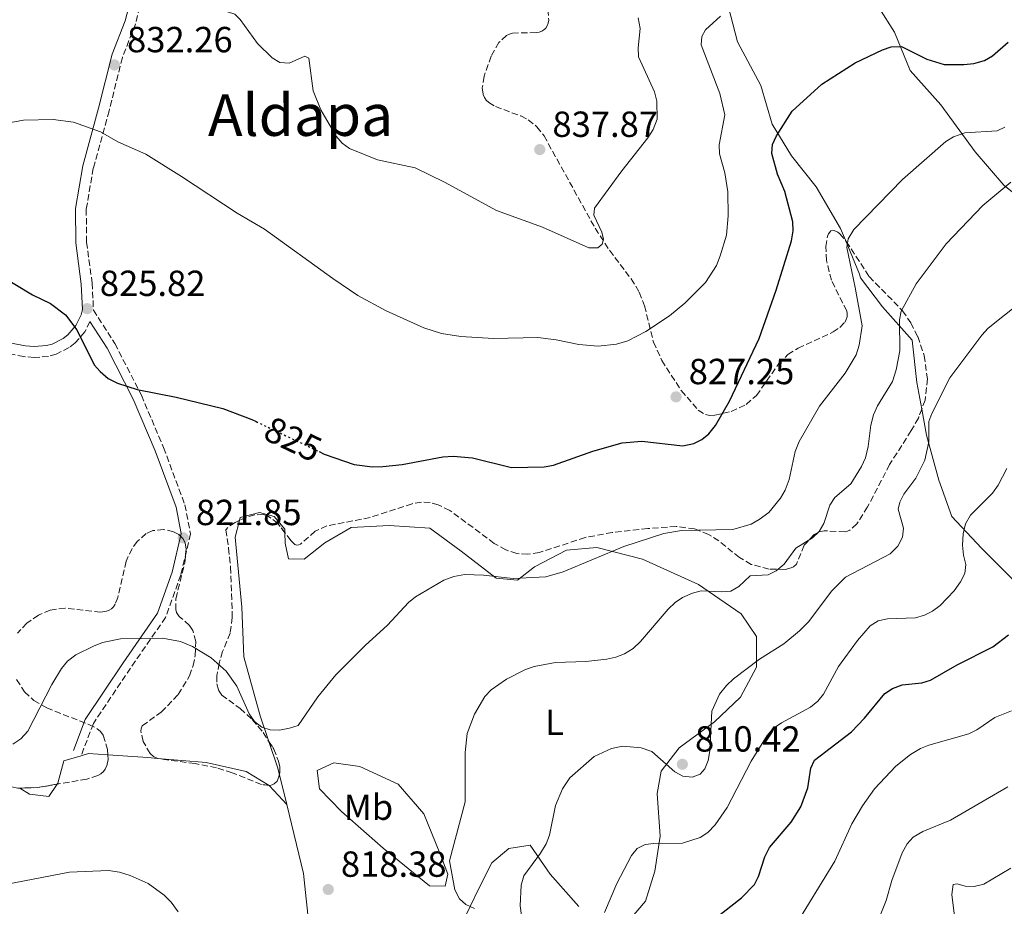
# Model space of a CAD drawing. Units: metres. Extents: x 614385 to 617839, y 4722437 to 4724807.
# Drawn here: x 615495 to 615767, y 4723039 to 4723284 of the extents above; entities that cross this region are included whole.
import ezdxf
from ezdxf.enums import TextEntityAlignment as Align

# ---------------------------------------------------------------- set-up
doc = ezdxf.new("R2010")
doc.units = ezdxf.units.M
doc.header["$MEASUREMENT"] = 0
doc.linetypes.add('DGN Style 3', pattern=[2.435890702152634, 1.739921930109024, -0.6959687720436097])
doc.linetypes.add('DGN Style 5', pattern=[1.217945351076317, 0.5219765790327072, -0.6959687720436097])
for name, color, linetype, lineweight in [('Camino', 7, 'DGN Style 3', 0), ('Cota de curva de nivel directora', 7, 'Continuous', 0), ('Cota de punto acotado terreno', 7, 'Continuous', 0), ('Curva de nivel directora', 30, 'Continuous', 30), ('Curva de nivel directora no vista', 30, 'DGN Style 5', 30), ('Curva de nivel intermedia', 30, 'Continuous', 0), ('Etiqueta de uso rústico', 92, 'Continuous', 0), ('Línea de cambio de uso (parcela vista)', 92, 'Continuous', 0), ('Margen derecho', 7, 'Continuous', 0), ('Punto acotado terreno (símbolo)', 7, 'Continuous', 0), ('Texto de Área (paraje) menor', 7, 'Continuous', 0), ('Zona arbolada', 92, 'DGN Style 3', 0)]:
    doc.layers.add(name, color=color, linetype=linetype, lineweight=lineweight)
doc.styles.add('Style-Arial', font='arial.ttf')

# ---------------------------------------------------------------- blocks, each defined once
blk = doc.blocks.new('5PATER')
at = {"layer": 'Punto acotado terreno (símbolo)', "linetype": 'Continuous', "lineweight": 0}
h = blk.add_hatch(color=51, dxfattribs=at)
edge = h.paths.add_edge_path()
edge.add_ellipse((0, 0), major_axis=(-0.1095731443231308, -0.1110710700762829), ratio=0.9994222409660317, start_angle=0, end_angle=360)

msp = doc.modelspace()

# ---------------------------------------------------------------- linework, layer by layer
at = {"layer": 'Camino', "color": 7, "linetype": 'DGN Style 3', "lineweight": 0}
for points in [[(615539.3299999981, 4723323.800000002, 839.0899999999967), (615535.5899999987, 4723315.000000002, 838.1699999999983), (615532.7099999997, 4723305.430000001, 836.6399999999995), (615530.4899999979, 4723294.370000001, 835.4199999999983), (615527.3399999986, 4723282.570000002, 833.9900000000052), (615523.7600000025, 4723273.330000001, 833.0700000000071), (615520.100000001, 4723258.61, 831.029999999999), (615515.729999999, 4723242.78, 828.7799999999991), (615513.7899999989, 4723231.420000002, 827.7599999999949), (615513.8799999983, 4723222.34, 826.6399999999995), (615515.4099999995, 4723211.060000001, 826.1300000000047), (615515.7800000005, 4723203.550000001, 825.7500000000001), (615521.7100000004, 4723194.330000001, 825.5599999999978), (615528.9999999994, 4723180.060000001, 824.9499999999972), (615535.1399999993, 4723165.630000001, 823.9299999999931), (615541, 4723149.820000002, 822.9100000000037), (615542.5899999992, 4723141.820000002, 822.300000000003), (615539.8700000013, 4723130.470000002, 821.8899999999995), (615535.6999999981, 4723118.710000004, 820.8699999999955), (615526.0199999998, 4723104.760000001, 819.850000000006), (615515.7499999992, 4723089.420000001, 819.0299999999991), (615512.3699999995, 4723080.52, 818.8300000000019)], [(615514.7999999992, 4723200.460000002, 825.7100000000065), (615513.3999999978, 4723197.61, 825.2299999999959), (615510.7299999989, 4723194.550000003, 824.8999999999943), (615509.0300000003, 4723193.230000001, 824.7400000000052), (615505.4600000007, 4723191.410000003, 824.4400000000024), (615503.390000001, 4723190.820000002, 824.3099999999977), (615499.3999999989, 4723190.480000002, 824.0899999999967), (615496.579999998, 4723190.760000002, 824.0899999999967), (615482.4600000007, 4723193.350000001, 823.0700000000071)]]:
    msp.add_polyline3d(points, dxfattribs=at)
at = {"layer": 'Curva de nivel directora', "color": 30, "linetype": 'Continuous', "lineweight": 30, "flags": 128}
for points, elevation in [([(615578.0500000004, 4723164.510000002), (615579.4200000005, 4723163.850000001), (615587.7199999997, 4723160.970000001), (615592.8000000003, 4723160.310000001), (615595.6999999994, 4723160.430000001), (615600.97, 4723160.930000001), (615612.2300000007, 4723163.029999999), (615615.0599999982, 4723163.270000001), (615620.4200000004, 4723162.800000002), (615631.1399999983, 4723160.080000001), (615640.2199999997, 4723160.310000001), (615642.7499999999, 4723160.810000002), (615653.6100000007, 4723164.640000001), (615661.74, 4723166.890000002), (615667.1799999982, 4723167.420000002), (615678.4599999991, 4723166.120000001), (615681.4900000001, 4723166.74), (615683.7499999999, 4723167.810000001), (615685.6699999999, 4723169.439999999), (615687.5099999994, 4723171.720000002), (615691.4000000008, 4723178.41), (615699.5300000003, 4723195.699999999), (615704.2599999999, 4723209.050000002), (615708.4399999997, 4723222.710000001), (615708.9499999993, 4723225.500000001), (615708.8399999997, 4723228.000000002), (615706.6699999993, 4723236.33), (615704.5799999996, 4723241.16), (615703.0700000008, 4723246.800000002), (615703.2199999985, 4723249.300000001), (615704.3099999991, 4723251.699999999), (615708.6299999997, 4723258.500000001), (615716.8599999996, 4723266.010000001), (615726.0599999996, 4723271.82), (615733.5999999989, 4723275.470000003), (615735.9599999993, 4723276.290000001), (615738.8200000002, 4723276.359999999), (615745.8200000008, 4723272.859999999), (615750.6299999988, 4723271.380000002), (615756.0699999991, 4723271.359999999), (615758.8299999996, 4723271.680000001), (615761.7699999989, 4723272.54), (615763.9300000003, 4723273.810000001), (615768.3, 4723277.560000001)], 825.0000000000001), ([(615490.1299999995, 4723213.110000002), (615498.9400000006, 4723207.770000001), (615503.9299999995, 4723205.400000001), (615508.0299999989, 4723202.25), (615511.1899999994, 4723198.16), (615515.9500000003, 4723188.45), (615517.629999999, 4723186.590000001), (615519.8799999999, 4723184.740000002), (615522.3999999989, 4723183.390000002), (615527.8300000003, 4723181.680000001), (615538.6199999995, 4723179.59), (615551.4999999986, 4723176.410000001), (615559.4499999993, 4723173.420000001), (615560.7199999989, 4723172.810000001)], 825.0000000000001), ([(615685.4100000006, 4723034.07), (615694.6900000012, 4723041.279999999), (615698.2199999981, 4723044.960000001), (615699.3899999994, 4723047.17), (615701.0799999991, 4723052.660000001), (615702.4000000001, 4723055.160000003), (615708.3500000002, 4723062.2), (615711.0399999992, 4723066.420000001), (615712.9599999991, 4723071.690000001), (615713.7799999996, 4723077.070000002), (615714.8300000001, 4723079.34), (615725.0099999991, 4723087.17), (615728.6199999988, 4723090.890000002), (615734.2699999994, 4723097.720000002), (615736.3799999994, 4723099.130000004), (615739.0300000003, 4723100.090000001), (615744.4399999996, 4723100.65), (615746.829999999, 4723101.41), (615754.2099999995, 4723105.680000002), (615764.0499999988, 4723110.580000001), (615768.3699999994, 4723113.930000002)], 800.0000000000001)]:
    msp.add_lwpolyline(points, dxfattribs=dict(at, elevation=elevation))
at = {"layer": 'Curva de nivel directora no vista', "color": 30, "linetype": 'DGN Style 5', "lineweight": 30, "elevation": 825.0000000000005, "flags": 128}
msp.add_lwpolyline([(615560.7199999989, 4723172.810000001), (615578.0500000004, 4723164.510000002)], dxfattribs=at)
at = {"layer": 'Curva de nivel intermedia', "color": 30, "linetype": 'Continuous', "lineweight": 0, "flags": 128}
for points, elevation in [([(615485.1100000015, 4723290.039999999), (615512.5599999996, 4723291.310000001), (615526.2400000012, 4723292.989999999), (615531.2500000001, 4723293.060000001), (615534.3800000016, 4723292.619999998), (615542.16, 4723290.050000001), (615547.2499999995, 4723287.67), (615554.7599999999, 4723285.31), (615556.2999999998, 4723283.800000001), (615561.0300000017, 4723277.180000001), (615565.0900000008, 4723273.279999999), (615567.240000001, 4723271.999999999), (615569.8400000005, 4723271.8), (615574.1299999999, 4723273.74), (615575.2100000017, 4723273.13), (615576.440000001, 4723264.16), (615578.5199999998, 4723258.859999998), (615582.8100000012, 4723251.609999999), (615584.4299999997, 4723249.699999998), (615586.4900000005, 4723248.199999998), (615594.2300000008, 4723245.080000001), (615604.5900000009, 4723242.869999998), (615612.650000001, 4723238.930000001)], 835), ([(615510.310000001, 4723255.480000001), (615517.7499999997, 4723252.789999997), (615522.5100000006, 4723250.09), (615530.1900000006, 4723246.619999998), (615540.0999999992, 4723240.51), (615555.4300000003, 4723230.390000002), (615562.9900000021, 4723225.9), (615581.8200000012, 4723212.269999999), (615588.7400000012, 4723207.65), (615596.5599999998, 4723203.41), (615607.0200000005, 4723198.720000001), (615611.8100000005, 4723197.109999999), (615617.1600000015, 4723196.269999999), (615626.1900000017, 4723195.779999999), (615638.4000000004, 4723196.039999999), (615643.55, 4723195.390000001), (615649.7500000005, 4723194.05), (615655.1100000005, 4723193.609999999), (615660.2000000001, 4723194.140000001), (615663.2599999999, 4723195.06), (615668.2199999997, 4723197.659999999), (615674.7500000009, 4723202), (615678.9900000012, 4723205.470000001), (615684.7300000011, 4723211.2), (615687.790000001, 4723215.859999998), (615688.8200000015, 4723218.569999999), (615690.5100000014, 4723224.279999998), (615691.0200000008, 4723229.57), (615690.9300000014, 4723236.220000001), (615690.0900000011, 4723241.5), (615688.6100000015, 4723246.699999999), (615688.4700000006, 4723249.199999998), (615690.0300000008, 4723257.550000001), (615688.6900000018, 4723263.4), (615683.5599999998, 4723276.8), (615683.7099999996, 4723279.16), (615684.7300000011, 4723280.96), (615688.9100000008, 4723284.710000001)], 830.0000000000001), ([(615612.650000001, 4723238.930000001), (615627.0400000011, 4723231.050000001), (615639.7500000002, 4723226.449999998), (615652.5300000011, 4723220.810000001), (615654.9900000021, 4723220.82), (615656.2000000012, 4723221.77), (615656.5900000001, 4723223.17), (615656.1100000018, 4723225.140000001), (615653.89, 4723229.83), (615654.1100000013, 4723231.720000001), (615661.6399999994, 4723242.039999999), (615668.8300000001, 4723251.17), (615670.3200000009, 4723253.46), (615671.4200000007, 4723256.27), (615671.2999999998, 4723261.279999999), (615670.6800000007, 4723263.890000001), (615666.2400000016, 4723273.529999998), (615666.1100000021, 4723276.020000001), (615666.6700000009, 4723281.349999999), (615666.1600000013, 4723284.33)], 835), ([(615477.4300000014, 4723252.499999999), (615496.4599999995, 4723256.069999998), (615504.6700000016, 4723256.239999998), (615510.310000001, 4723255.480000001)], 830.0000000000001), ([(615623.4500000014, 4723130.409999999), (615631.6700000003, 4723129.460000002), (615640.6100000008, 4723129.910000001), (615645.4700000001, 4723131.31), (615662.1700000013, 4723138.319999999), (615673.1999999997, 4723141.939999999), (615678.1399999995, 4723142.699999998), (615692.2800000015, 4723143.039999999), (615697.3399999997, 4723144.509999999), (615699.5599999992, 4723145.74), (615702.2100000002, 4723147.699999998), (615705.4700000014, 4723151.65), (615706.6900000017, 4723153.829999999), (615707.8000000004, 4723156.789999999), (615709.5000000015, 4723164.539999999), (615710.61, 4723167.31), (615716.2300000016, 4723177.09), (615723.3200000015, 4723186.17), (615726.2800000008, 4723191.230000001), (615727.1200000013, 4723193.88), (615727.9400000017, 4723199.199999999), (615726.0700000008, 4723209.850000001), (615723.7100000004, 4723220.859999998), (615724.1500000008, 4723223.31), (615725.6600000017, 4723225.829999999), (615739.1100000008, 4723239.67), (615751.1200000005, 4723250.140000002), (615753.2300000006, 4723251.46), (615756.2900000004, 4723252.52), (615765.22, 4723253.09), (615767.3800000015, 4723254.109999998)], 820.0000000000001), ([(615620.9200000011, 4723038.310000001), (615618.5300000017, 4723039.48), (615616.7800000015, 4723041.039999999), (615615.5299999999, 4723043.470000001), (615614.03, 4723051.560000001), (615618.3500000007, 4723067.84), (615618.4100000011, 4723081.460000001), (615618.9600000009, 4723086.689999999), (615621.0000000016, 4723092), (615623.8400000003, 4723096.92), (615625.53, 4723098.759999999), (615629.7800000014, 4723101.709999999), (615635.0099999995, 4723104.310000001), (615637.4000000011, 4723105.13), (615643.310000001, 4723106.31), (615651.6700000005, 4723106.59), (615657.52, 4723107.21), (615660.0200000012, 4723107.74), (615662.3500000002, 4723108.640000001), (615664.7199999995, 4723110.149999999), (615666.8000000005, 4723112.080000001), (615674.4500000015, 4723120.99), (615676.3500000014, 4723122.81), (615678.4099999999, 4723124.229999999), (615681.1300000002, 4723125.470000001), (615683.5500000009, 4723126.08), (615689.1800000013, 4723125.749999999), (615691.7200000006, 4723125.970000001), (615693.900000002, 4723127.220000001), (615697.0800000004, 4723130.250000001), (615702.0100000014, 4723130.489999999), (615704.2700000011, 4723131.569999999), (615706.4200000013, 4723133.399999999), (615709.6700000013, 4723137.869999998), (615714.3099999992, 4723140.66), (615716.0700000006, 4723142.439999999), (615717.3700000015, 4723144.67), (615719.0900000003, 4723149.689999999), (615720.4200000003, 4723151.810000001), (615724.8300000002, 4723155.640000001), (615727.8400000011, 4723160.42), (615728.9000000005, 4723162.75), (615729.6700000016, 4723165.929999999), (615730.3300000011, 4723171.779999998), (615731.0900000011, 4723174.67), (615732.1799999995, 4723177.109999998), (615736.3500000003, 4723183.880000002), (615737.4099999998, 4723187.050000001), (615738.3600000021, 4723192.34), (615738.2400000013, 4723200.869999999), (615738.7599999999, 4723203.320000002), (615742.8400000012, 4723210.810000001), (615751.1500000019, 4723221.910000001), (615761.3300000008, 4723232.430000001), (615768.9900000007, 4723238.930000001)], 815.0000000000001), ([(615633.9400000012, 4723036.42), (615633.6000000013, 4723039.08), (615633.8700000017, 4723044.769999999), (615634.5500000013, 4723047.350000001), (615639.2200000006, 4723053.590000001), (615640.7800000008, 4723056.25), (615641.6300000001, 4723058.619999999), (615643.3300000011, 4723066.749999999), (615645.2800000003, 4723071.4), (615647.3000000007, 4723074.46), (615653.9900000007, 4723080.31), (615658.7500000016, 4723082.539999999), (615661.9400000012, 4723083.15), (615666.9800000016, 4723082.750000001), (615669.8899999994, 4723081.67), (615676.2599999999, 4723076.11), (615678.4300000002, 4723074.880000001), (615681.0099999995, 4723074.63), (615683.2400000002, 4723075.439999999), (615684.5299999999, 4723076.92), (615685.4400000018, 4723079.25), (615685.9699999995, 4723081.859999998), (615686.4500000001, 4723092.810000001), (615688.6400000004, 4723097.560000001), (615690.5100000014, 4723099.960000002), (615692.4800000006, 4723101.800000001), (615699.5999999995, 4723107.199999999), (615706.3300000018, 4723111.42), (615710.6600000014, 4723115), (615713.1300000013, 4723117.519999999), (615719.5900000011, 4723126.09), (615723.3600000017, 4723129.859999999), (615735.690000001, 4723136.289999999), (615737.8700000005, 4723138.369999998), (615739.0900000007, 4723140.87), (615739.4100000004, 4723143.349999999), (615737.9200000018, 4723148.59), (615738.3399999996, 4723150.529999998), (615739.5100000009, 4723152.75), (615742.8100000002, 4723157.150000001), (615745.2500000009, 4723162.17), (615746.3400000016, 4723167.180000001), (615746.4100000008, 4723172.8), (615747.2000000001, 4723175.019999999), (615752.1799999999, 4723184.9), (615761.010000001, 4723196.640000001), (615762.7800000014, 4723198.56), (615771.7800000003, 4723205.819999999)], 810), ([(615656.8800000007, 4723037.260000001), (615660.2699999993, 4723045.3), (615664.2800000014, 4723052.970000002), (615665.8799999995, 4723054.889999999), (615668.0600000012, 4723056.009999999), (615670.4600000017, 4723056.289999999), (615678.3800000009, 4723056.349999999), (615683.2300000013, 4723057.969999999), (615685.3600000015, 4723059.33), (615687.4100000011, 4723061.499999999), (615690.7100000002, 4723066.239999999), (615697.350000001, 4723079.020000001), (615701.7600000009, 4723086.099999999), (615703.3700000002, 4723088.01), (615705.6800000014, 4723089.659999999), (615713.7400000015, 4723093.92), (615715.7300000008, 4723095.580000001), (615717.280000002, 4723097.55), (615721.4100000004, 4723105.16), (615726.6699999998, 4723112.359999998), (615730.2000000014, 4723116.42), (615732.4000000008, 4723117.760000001), (615735.0100000014, 4723118.369999998), (615742.7000000007, 4723118.63), (615745.2199999995, 4723119.350000001), (615747.4300000002, 4723120.500000001), (615749.4800000021, 4723122.029999999), (615753.3700000013, 4723126.050000001), (615755.1300000004, 4723128.55), (615756.3000000016, 4723130.890000001), (615756.6200000012, 4723133.369999998), (615755.9800000021, 4723135.890000001), (615755.7100000015, 4723138.680000001), (615755.9000000015, 4723141.789999999), (615756.5099999994, 4723144.59), (615757.8400000016, 4723146.99), (615764.0000000017, 4723153.039999999), (615765.5400000018, 4723155.220000001), (615767.9100000011, 4723159.86)], 805.0000000000001), ([(615493.4900000012, 4723083.77), (615495.7100000008, 4723085.199999998), (615497.6300000009, 4723087.34), (615504.2500000015, 4723100.239999998), (615506.9699999995, 4723104.650000001), (615508.6300000001, 4723106.67), (615510.8800000009, 4723108.390000001), (615515.7900000017, 4723110.829999999), (615518.2300000002, 4723111.800000002), (615523.2500000005, 4723112.839999998), (615534.8399999999, 4723113.009999998), (615539.8400000001, 4723112.09), (615543.0899999999, 4723110.720000001), (615548.2599999999, 4723107.59), (615552.4300000007, 4723103.909999999), (615555.360000001, 4723099.789999999), (615558.800000001, 4723092.09), (615560.2500000016, 4723089.99), (615562.2099999996, 4723088.439999999), (615564.5900000001, 4723087.65), (615567.0900000012, 4723087.579999999), (615569.8800000009, 4723088.17), (615572.3200000017, 4723088.929999999), (615577.7599999999, 4723096.800000001), (615582.6900000006, 4723102.91), (615590.82, 4723110.999999999), (615596.9800000001, 4723116.63), (615602.7500000015, 4723122.83), (615604.7000000004, 4723124.400000001), (615612.5400000014, 4723128.99), (615615.2400000015, 4723130.019999998), (615618.3300000007, 4723130.539999999), (615623.4500000014, 4723130.409999999)], 820.0000000000001), ([(615769.2099999997, 4723092.970000001), (615764.5600000005, 4723091.130000001), (615759.6100000018, 4723087.720000001), (615757.4100000003, 4723086.539999999), (615746.390000001, 4723083.449999998), (615744.0800000018, 4723082.489999999), (615741.3600000016, 4723080.84), (615737.2700000012, 4723077.619999998), (615731.3800000015, 4723071.439999999), (615728.0800000002, 4723066.74), (615725.1299999999, 4723061.720000001), (615720.4200000003, 4723051.439999998), (615708.9100000013, 4723032.680000001)], 795), ([(615736.2099999995, 4723046.099999998), (615739.0000000013, 4723053.73), (615740.3700000015, 4723056.220000002), (615742.0700000002, 4723058.060000001), (615744.7500000002, 4723059.640000002), (615752.3400000008, 4723062.759999999), (615768.1500000004, 4723071.91)], 790.0000000000001), ([(615768.9900000007, 4723049.520000001), (615761.5900000001, 4723045.099999999), (615758.8899999999, 4723044.399999999), (615756.390000001, 4723044.520000001), (615754.1800000004, 4723045.210000001), (615753.1100000021, 4723044.970000001), (615752.7099999996, 4723042.23), (615753.7800000003, 4723034.02)], 785), ([(615491.4900000007, 4723044.949999999), (615509.1599999999, 4723048.38), (615519.9600000002, 4723048.829999999), (615522.9700000011, 4723048.430000001)], 815.0000000000001), ([(615522.9700000011, 4723048.430000001), (615525.9000000014, 4723047.5), (615530.8600000013, 4723045.279999998), (615535.2900000013, 4723042.019999999), (615537.2699999996, 4723040.099999999), (615539.1600000004, 4723037.470000001)], 815.0000000000001), ([(615732.5999999997, 4723035.499999999), (615734.6200000005, 4723040.56), (615736.2099999995, 4723046.099999998)], 790.0000000000001)]:
    msp.add_lwpolyline(points, dxfattribs=dict(at, elevation=elevation))
at = {"layer": 'Línea de cambio de uso (parcela vista)', "color": 92, "linetype": 'Continuous', "lineweight": 0, "extrusion": (-0.4953607307696229, -0.1898802322970443, 0.8476810979337722), "elevation": -1201051.250152117, "flags": 128}
msp.add_lwpolyline([(-4189851.675737862, 1920672.435494753), (-4189853.847887236, 1920672.751419471), (-4189861.229313622, 1920673.133695919)], dxfattribs=at)
at = {"layer": 'Línea de cambio de uso (parcela vista)', "color": 92, "linetype": 'Continuous', "lineweight": 0, "flags": 128}
for points, elevation in [([(615512.3700000001, 4723080.52), (615514.4100000003, 4723081.109999999), (615519.7505000001, 4723080.7542)], 818.1900000000023), ([(615564.2459000006, 4723072.358999999), (615564.4100000003, 4723072.26), (615569.1500000004, 4723067.029999999)], 819.4100000000035)]:
    msp.add_lwpolyline(points, dxfattribs=dict(at, elevation=elevation))
at = {"layer": 'Línea de cambio de uso (parcela vista)', "color": 92, "linetype": 'Continuous', "lineweight": 0, "extrusion": (0.06056542296434681, 0.9090175396723487, 0.4123335326033765), "elevation": 4330979.828061687, "flags": 128}
msp.add_lwpolyline([(-300167.9160316873, -1959303.44625146), (-300178.9599634999, -1959303.44625146), (-300181.6272942167, -1959303.335717589)], dxfattribs=at)
at = {"layer": 'Línea de cambio de uso (parcela vista)', "color": 92, "linetype": 'Continuous', "lineweight": 0, "extrusion": (0.01840690095725741, -0.07412530577295538, 0.9970790465360386), "elevation": -337951.050866999, "flags": 128}
msp.add_lwpolyline([(1735693.823929108, 4422606.048081801), (1735693.823929108, 4422614.589972421)], dxfattribs=at)
at = {"layer": 'Línea de cambio de uso (parcela vista)', "color": 92, "linetype": 'Continuous', "lineweight": 0, "extrusion": (0.159333621960065, 0.01726640751220461, 0.9870737905975976), "elevation": 180440.0804185701, "flags": 128}
msp.add_lwpolyline([(4629223.73694081, -1106212.091084319), (4629238.652153653, -1106212.091084319), (4629258.047091361, -1106209.532844434)], dxfattribs=at)
at = {"layer": 'Línea de cambio de uso (parcela vista)', "color": 92, "linetype": 'Continuous', "lineweight": 0}
for points in [[(615723.3464000003, 4723222.860300001, 819.6505999999936), (615722.0099999999, 4723226.109999999, 820.2299999999959), (615715.3200000003, 4723237.66, 821.8600000000006), (615708.4500000002, 4723246.15, 824.3099999999977), (615703.0999999996, 4723254.939999999, 825.1300000000047), (615700.0099999999, 4723265.57, 826.3500000000058), (615693.5499999998, 4723277.65, 828.1900000000023), (615690.4100000003, 4723289.810000001, 829.820000000007)], [(615732.5899999999, 4723287.130000001, 827.1699999999983), (615736.8600000005, 4723280.359999999, 825.7400000000052), (615741.2400000002, 4723269.76, 823.8999999999943), (615749.6600000003, 4723260.289999999, 821.4499999999972), (615759.2000000002, 4723247.279999999, 818.8000000000029), (615767.1100000005, 4723238.060000001, 813.8999999999943), (615775.4600000001, 4723231.4, 813.0899999999965)], [(615744.4369999999, 4723176.2554, 811.5432000000002), (615743.0800000001, 4723183.560000001, 812.8800000000047), (615741.7400000002, 4723195.26, 813.4900000000052), (615733.5700000003, 4723204.480000001, 815.9400000000023), (615727.4900000002, 4723212.480000001, 818.1900000000023), (615727.2000000002, 4723213.49, 817.9799999999959), (615723.3464000003, 4723222.860300001, 819.6505999999936)], [(615769.8300000001, 4723128.91, 800.8399999999965), (615760.9100000003, 4723137.850000001, 803.4900000000052), (615752.7599999999, 4723146.560000001, 806.1499999999943), (615749.1699999999, 4723156.67, 808.1900000000023), (615745.7699999996, 4723169.08, 810.2299999999959), (615744.4369999999, 4723176.2554, 811.5432000000002)], [(615556.0694000004, 4723145.522100001, 822.5002999999998), (615556.2699999996, 4723146.300000001, 822.4700000000012), (615561.5899999999, 4723147.720000001, 822.679999999993), (615565.7000000002, 4723146.560000001, 822.679999999993), (615568.5999999996, 4723143.07, 822.679999999993), (615568.6275000004, 4723142.112600001, 822.679999999993)], [(615564.2306000004, 4723084.428400001, 820.4327999999952), (615561.8399999999, 4723091.59, 820.6399999999995), (615557.3200000003, 4723107.800000001, 821.0399999999936), (615556.6900000004, 4723121.560000001, 821.4499999999972), (615554.8799999999, 4723140.91, 822.679999999993), (615556.0694000004, 4723145.522100001, 822.5002999999998)], [(615568.6275000004, 4723142.112600001, 822.679999999993), (615568.7100000001, 4723139.24, 822.679999999993), (615569.5899999999, 4723134.930000001, 822.4700000000012), (615573.9299999997, 4723134.789999999, 822.4700000000012), (615579.6799999997, 4723139.289999999, 822.4700000000012), (615586.9600000001, 4723143.57, 822.4700000000012), (615597.4100000003, 4723144.109999999, 822.4700000000012), (615608.6600000003, 4723143.390000001, 821.8600000000006), (615617.2599999999, 4723136.99, 821.25), (615626.9000000004, 4723129.600000001, 820.0200000000042), (615632.79, 4723129, 819.820000000007), (615637.54, 4723132.699999999, 820.0200000000042), (615646.3399999999, 4723137.279999999, 820.0200000000042), (615654.7400000002, 4723138.02, 819.820000000007), (615667.3399999999, 4723134.789999999, 818.8000000000029), (615682.8399999999, 4723127.810000001, 815.7400000000052), (615694.54, 4723119.710000001, 811.8600000000006), (615698.7999999998, 4723113.439999999, 810.2299999999959), (615698.7699999996, 4723105.02, 809.6199999999953), (615694.4100000003, 4723096.74, 809.2100000000065), (615687.1900000004, 4723089.9, 809.2100000000065), (615677.4299999997, 4723082.75, 809.820000000007), (615672.5099999999, 4723076.230000001, 808.6000000000058), (615671.4000000004, 4723070.08, 806.9600000000065), (615672.2300000006, 4723058.359999999, 804.5099999999949), (615670.7100000001, 4723048.619999999, 803.6999999999972), (615668.1299999999, 4723040.380000001, 803.8999999999943), (615663.9199999999, 4723035.42, 804.1100000000006)], [(615505.7609999999, 4723072.679199999, 818.1738000000041), (615505.9500000002, 4723072.960000001, 818.1900000000023), (615507.5700000003, 4723079.130000001, 818.1900000000023), (615512.3700000001, 4723080.52, 818.1900000000023)], [(615533.4283999996, 4723079.7972, 818.2906999999979), (615546.8799999999, 4723078.67, 818.8000000000029), (615557.9299999997, 4723076.17, 819.4100000000036), (615564.2459000006, 4723072.358999999, 819.4100000000036)], [(615612.8899999997, 4723044.49, 815.529999999999), (615608.5499999998, 4723044.630000001, 816.1499999999943), (615595.7599999999, 4723055, 818.3899999999995), (615584.2599999999, 4723065.15, 819.4100000000036), (615578.2199999997, 4723071.359999999, 819.820000000007), (615577.5700000003, 4723076.449999999, 820.0200000000042), (615582.0999999996, 4723078.609999999, 820.0200000000042), (615589.2800000003, 4723077.529999999, 819.6199999999953), (615599.8700000001, 4723072.720000001, 818.1900000000023), (615606.9900000002, 4723064.49, 816.3500000000058), (615611.3700000001, 4723053.640000001, 815.7400000000052), (615613.5599999996, 4723047.83, 815.1300000000047), (615612.8899999997, 4723044.49, 815.529999999999)], [(615495.4115000004, 4723071.587300001, 818.2562000000034), (615498.1200000001, 4723069.939999999, 817.9799999999959), (615503.5, 4723069.32, 817.9799999999959), (615505.7609999999, 4723072.679199999, 818.1738000000041)], [(615649.79, 4723038.859999999, 805.9400000000023), (615641.8899999997, 4723047.83, 809.2100000000065), (615636.3099999996, 4723055.850000001, 811.25), (615630.4699999997, 4723054.92, 811.8600000000006), (615625.7300000006, 4723050.970000001, 813.4900000000052), (615622.0999999996, 4723043.720000001, 814.3099999999977), (615617.5099999999, 4723034.15, 814.9199999999983)]]:
    msp.add_polyline3d(points, dxfattribs=at)
at = {"layer": 'Margen derecho', "color": 7, "linetype": 'Continuous', "lineweight": 0}
for points in [[(615483.2099999995, 4723196.26, 823.0700000000071), (615497.0000000005, 4723193.730000002, 824.0899999999967), (615499.4200000011, 4723193.500000002, 824.0899999999967), (615502.8399999988, 4723193.790000002, 824.3099999999977), (615504.3599999987, 4723194.220000002, 824.4400000000024), (615507.4200000009, 4723195.770000001, 824.7400000000052), (615508.6599999992, 4723196.74, 824.8999999999943), (615510.8799999988, 4723199.290000001, 825.2299999999959), (615512.3799999985, 4723202.320000002, 825.5599999999978), (615512.7699999998, 4723203.75, 825.7200000000012), (615512.420000001, 4723210.779999999, 826.1300000000047), (615510.8799999988, 4723222.120000001, 826.6399999999995), (615510.7899999993, 4723231.660000001, 827.7599999999949), (615512.800000001, 4723243.430000002, 828.7799999999991), (615517.1999999997, 4723259.37, 831.029999999999), (615520.899999999, 4723274.240000002, 833.0700000000071), (615524.4899999987, 4723283.500000001, 833.9900000000052), (615527.5599999976, 4723295.060000001, 835.4199999999983)], [(615510.2699999985, 4723082.02, 818.8300000000019), (615513.5199999984, 4723090.570000002, 819.0299999999991), (615523.9600000012, 4723106.170000001, 819.850000000006), (615533.4600000007, 4723119.859999999, 820.8699999999955), (615537.4699999985, 4723131.189999999, 821.8899999999995), (615540.0299999999, 4723141.869999999, 822.300000000003), (615538.5900000005, 4723149.140000002, 822.9100000000037), (615532.8199999993, 4723164.699999999, 823.9299999999931), (615526.7399999973, 4723179, 824.9499999999972), (615519.5399999978, 4723193.080000001, 825.5599999999978), (615514.7999999992, 4723200.460000002, 825.7100000000065)]]:
    msp.add_polyline3d(points, dxfattribs=at)
at = {"layer": 'Zona arbolada', "color": 92, "linetype": 'DGN Style 3', "lineweight": 0, "extrusion": (0.02824779123889968, -0.07549762064800472, 0.9967457908446935), "elevation": -338374.6904259647, "flags": 128}
msp.add_lwpolyline([(2231578.961889202, 4194260.537489081), (2231573.530922604, 4194261.580795491), (2231568.886025575, 4194263.150097048)], dxfattribs=at)
at = {"layer": 'Zona arbolada', "color": 92, "linetype": 'DGN Style 3', "lineweight": 0}
for points in [[(615641.1900000004, 4723286.66, 841.6100000000006), (615641.4699999997, 4723283.640000001, 841.1999999999971), (615641.3099999996, 4723282.800000001, 841.0599999999978), (615641.0300000003, 4723282.07, 840.929999999993), (615640.6299999999, 4723281.439999999, 840.800000000003), (615640.1200000001, 4723280.939999999, 840.6999999999971), (615639.5099999999, 4723280.57, 840.6100000000006), (615638.7999999998, 4723280.34, 840.5399999999937), (615638, 4723280.210000001, 840.4900000000052), (615631.4699999997, 4723280.08, 840.4199999999984), (615630.5999999996, 4723279.82, 840.3999999999943), (615629.79, 4723279.42, 840.3699999999953), (615627.7199999997, 4723277.49, 840.2299999999959), (615625.5800000001, 4723273.680000001, 839.9499999999971), (615623.5899999999, 4723268.140000001, 839.5599999999978), (615623.0999999996, 4723264.970000001, 839.3600000000006), (615623.3499999996, 4723263.100000001, 839.2599999999949), (615623.6900000004, 4723262.27, 839.2100000000064), (615624.2100000001, 4723261.529999999, 839.179999999993), (615624.9000000004, 4723260.869999999, 839.1499999999943), (615626.7400000002, 4723259.779999999, 839.1100000000006), (615633.7300000006, 4723257.199999999, 839.0099999999949), (615635.7800000003, 4723256.16, 838.929999999993), (615638.2100000001, 4723254.189999999, 838.75), (615640.1500000004, 4723251.710000001, 838.4900000000052), (615654.2800000003, 4723226.17, 835.8899999999995), (615658.2599999999, 4723220.09, 835.3000000000029), (615664.1699999999, 4723212.230000001, 834.2599999999949), (615666.4500000002, 4723208.550000001, 833.6699999999983), (615667.8899999997, 4723204.779999999, 833.0399999999936), (615670.3600000005, 4723194.77, 831.4600000000065), (615672.6500000004, 4723189.699999999, 830.7400000000052), (615678.0300000003, 4723181.359999999, 829.5800000000019), (615682.7400000002, 4723175.960000001, 828.6199999999953), (615684.7199999997, 4723174.720000001, 828.1699999999983), (615685.9600000001, 4723174.49, 827.8999999999943), (615687.3200000003, 4723174.59, 827.6600000000036), (615691.8099999996, 4723175.619999999, 827.1100000000006), (615695.9699999997, 4723177.539999999, 826.7100000000065), (615698.8099999996, 4723179.99, 826.429999999993), (615704.9900000002, 4723188.810000001, 825.779999999999), (615707.4900000002, 4723191.310000001, 825.5599999999977), (615710.3099999996, 4723193.060000001, 825.3399999999965), (615719.9600000001, 4723197.539999999, 824.4400000000023), (615721.7999999998, 4723198.810000001, 824.25), (615723.1600000003, 4723200.199999999, 824.1100000000006), (615723.5899999999, 4723200.949999999, 824.0800000000019), (615723.8399999999, 4723201.720000001, 824.0800000000019), (615723.8700000001, 4723202.529999999, 824.1000000000058), (615723.7199999997, 4723203.369999999, 824.1600000000036), (615719.4800000006, 4723211.810000001, 825.1000000000058), (615718.1399999997, 4723217.26, 825.5), (615717.9500000002, 4723221.119999999, 825.6199999999953), (615718.3799999999, 4723224.029999999, 825.5), (615718.6500000004, 4723224.680000001, 825.3999999999943), (615719.3399999999, 4723225.470000001, 825.1100000000006), (615720.2199999997, 4723225.600000001, 824.7400000000052), (615721.25, 4723225.130000001, 824.320000000007), (615721.8099999996, 4723224.680000001, 824.1000000000058), (615723.5999999996, 4723222.560000001, 823.4600000000065), (615729.9100000003, 4723212.859999999, 822.0399999999936), (615739.1200000001, 4723203.41, 820.8699999999953), (615741.3700000001, 4723200.050000001, 820.3500000000058), (615743.2999999998, 4723196.279999999, 819.7700000000042), (615745.1299999999, 4723191.02, 818.9900000000052), (615746, 4723184.600000001, 818.1699999999983), (615745.3700000001, 4723178.75, 817.6900000000023), (615743.5, 4723173.75, 817.5399999999936), (615741.54, 4723170.300000001, 817.3399999999965), (615735.5599999996, 4723160.949999999, 816.029999999999), (615729.4800000006, 4723149.220000001, 815.679999999993), (615726.4800000006, 4723144.539999999, 815.5), (615724.5800000001, 4723142.84, 815.4799999999959), (615723.9199999999, 4723142.52, 815.5), (615723.2400000002, 4723142.32, 815.5399999999936), (615717.4900000002, 4723142.680000001, 816.3699999999953), (615716.0700000003, 4723142.359999999, 816.679999999993), (615714.7300000006, 4723141.619999999, 817.0099999999949), (615712.0099999999, 4723138.66, 817.75), (615709.8300000001, 4723133.430000001, 818.2200000000012), (615708.9800000006, 4723132.680000001, 818.3000000000029), (615708.3700000001, 4723132.390000001, 818.3600000000006), (615706.7300000006, 4723132, 818.5399999999936), (615702.2699999996, 4723132.039999999, 819.0599999999977), (615697.3700000001, 4723133.369999999, 819.5899999999965), (615694.1100000005, 4723135.26, 819.8999999999943), (615688.4100000003, 4723139.83, 820.6300000000047), (615685.5999999996, 4723141.640000001, 821.25), (615681.7199999997, 4723143.16, 822.3300000000019), (615676.6600000003, 4723143.850000001, 823.7299999999959), (615668.8200000003, 4723143.279999999, 825.1000000000058), (615658.9800000006, 4723142.17, 825.429999999993), (615651.4900000002, 4723140.800000001, 825.3000000000029), (615638.8499999996, 4723136.619999999, 825.3000000000029), (615635.7000000002, 4723136.15, 825.4499999999972), (615632.6900000004, 4723136.369999999, 825.6399999999995), (615629.6500000004, 4723137.359999999, 825.8500000000058), (615626.4299999997, 4723139.17, 826.029999999999), (615614.1699999999, 4723148.24, 826.3300000000019), (615610.9299999997, 4723149.850000001, 826.2700000000042), (615608.6900000004, 4723150.430000001, 826.2100000000065), (615606.3099999996, 4723150.539999999, 826.1199999999953), (615603.7599999999, 4723150.119999999, 826.0099999999949), (615592.1299999999, 4723146.32, 825.5), (615580.2199999997, 4723144.01, 825.1600000000036), (615576.9600000001, 4723142.539999999, 825.0599999999977), (615572.9600000001, 4723138.99, 824.8999999999943), (615572.4400000004, 4723138.74, 824.8899999999995), (615571.9299999997, 4723138.689999999, 824.8899999999995), (615571.4100000003, 4723138.859999999, 824.8899999999995), (615570.8600000005, 4723139.300000001, 824.8999999999943), (615570.2699999996, 4723139.949999999, 824.9199999999983), (615566.6699999999, 4723144.689999999, 825.1199999999953), (615563.79, 4723146.82, 825.3000000000029), (615562.6900000004, 4723147.119999999, 825.3699999999953), (615560.3499999996, 4723147.08, 825.5099999999949), (615558, 4723146.449999999, 825.6300000000047), (615554.9000000004, 4723144.960000001, 825.7299999999959), (615552.9000000004, 4723143.600000001, 825.6699999999983), (615552.3300000001, 4723142.930000001, 825.5200000000042), (615553.0599999996, 4723137.850000001, 824.6900000000023), (615553.6399999997, 4723132.600000001, 824.3300000000019), (615554.0999999996, 4723118.74, 823.6699999999983), (615553.5199999996, 4723114.4, 823.4100000000036), (615551.4299999997, 4723109.350000001, 822.9799999999959), (615550.4600000001, 4723106.100000001, 822.75), (615549.8700000001, 4723102.58, 822.5500000000029), (615549.8700000001, 4723100.430000001, 822.4700000000012), (615550.2999999998, 4723098.66, 822.4400000000023), (615551.1699999999, 4723097.300000001, 822.4600000000065), (615556.3099999996, 4723093.539999999, 822.6499999999943), (615559.6299999999, 4723090.529999999, 822.5800000000019), (615562.6500000004, 4723086.92, 822.4700000000012), (615565.5300000003, 4723082.380000001, 822.4799999999959), (615566.8700000001, 4723079.039999999, 822.6000000000058), (615567.1799999997, 4723077.49, 822.6399999999995), (615567.2199999997, 4723076.01, 822.6399999999995), (615566.9900000002, 4723074.67, 822.6100000000006), (615566.4600000001, 4723073.550000001, 822.5599999999977), (615565.6299999999, 4723072.74, 822.5), (615565.0999999996, 4723072.480000001, 822.4799999999959), (615564.4800000006, 4723072.33, 822.4600000000065), (615562.1399999997, 4723072.619999999, 822.4400000000023), (615554.0999999996, 4723075.850000001, 822.4700000000012), (615549.7699999996, 4723077.180000001, 822.3500000000058), (615543.8099999996, 4723078.359999999, 822.0899999999965), (615533.5099999999, 4723079.76, 821.6699999999983), (615532.3700000001, 4723080.279999999, 821.6499999999943), (615531.3899999997, 4723081.119999999, 821.6300000000047), (615529.4699999997, 4723084.51, 821.5200000000042), (615528.8700000001, 4723087.369999999, 821.4400000000023), (615528.9100000003, 4723087.939999999, 821.4199999999983), (615529.2300000006, 4723088.83, 821.4100000000036), (615534.5099999999, 4723092.58, 821.6999999999972), (615539.1699999999, 4723097.439999999, 822.1900000000023), (615542.29, 4723102.600000001, 822.6499999999943), (615543.29, 4723105.41, 822.8699999999953), (615543.8799999999, 4723108.210000001, 823.0800000000019), (615543.9900000002, 4723112.08, 823.3300000000019), (615543.2199999997, 4723115.130000001, 823.4600000000065), (615542.2699999996, 4723116.51, 823.4799999999959), (615539.4800000006, 4723118.949999999, 823.4199999999983), (615539.04, 4723119.49, 823.4199999999983), (615538.7000000002, 4723120.119999999, 823.429999999993), (615538.4699999997, 4723120.869999999, 823.4600000000065), (615538.5300000003, 4723123.880000001, 823.6499999999943), (615540.9600000001, 4723133.810000001, 824.3399999999965), (615541.3700000001, 4723137.67, 824.4600000000065), (615541.1100000005, 4723139.210000001, 824.4799999999959), (615540.8300000001, 4723139.880000001, 824.4799999999959), (615540.4500000002, 4723140.5, 824.4799999999959), (615539.3600000005, 4723141.58, 824.4900000000052), (615537.8700000001, 4723142.4, 824.4900000000052), (615535.1399999997, 4723143.029999999, 824.5), (615532.2000000002, 4723142.710000001, 824.4900000000052), (615530.3300000001, 4723141.880000001, 824.4700000000012), (615527.8399999999, 4723139.689999999, 824.4199999999983), (615526.4299999997, 4723137.74, 824.3699999999953), (615524.7800000003, 4723134.25, 824.3000000000029), (615522.5099999999, 4723124.26, 824.1499999999943), (615521.8099999996, 4723122.4, 824.1000000000058), (615521.3499999996, 4723121.680000001, 824.0800000000019), (615520.79, 4723121.109999999, 824.0500000000029), (615520.1399999997, 4723120.689999999, 824.0099999999949), (615519.4100000003, 4723120.41, 823.9799999999959), (615517.7599999999, 4723120.16, 823.8999999999943), (615507.9699999997, 4723121.279999999, 823.429999999993), (615503.8300000001, 4723120.76, 823.279999999999), (615500.5599999996, 4723119.350000001, 823.2299999999959), (615497.4000000004, 4723117.119999999, 823.1900000000023), (615494.7699999996, 4723114.41, 823.1300000000047)], [(615641.1900000004, 4723286.66, 841.6100000000006), (615641.4699999997, 4723283.640000001, 841.1999999999971), (615641.3099999996, 4723282.800000001, 841.0599999999978), (615641.0300000003, 4723282.07, 840.929999999993), (615640.6299999999, 4723281.439999999, 840.800000000003), (615640.1200000001, 4723280.939999999, 840.6999999999971), (615639.5099999999, 4723280.57, 840.6100000000006), (615638.7999999998, 4723280.34, 840.5399999999937), (615638, 4723280.210000001, 840.4900000000052), (615631.4699999997, 4723280.08, 840.4199999999984), (615630.5999999996, 4723279.82, 840.3999999999943), (615629.79, 4723279.42, 840.3699999999953), (615627.7199999997, 4723277.49, 840.2299999999959), (615625.5800000001, 4723273.680000001, 839.9499999999971), (615623.5899999999, 4723268.140000001, 839.5599999999978), (615623.0999999996, 4723264.970000001, 839.3600000000006), (615623.3499999996, 4723263.100000001, 839.2599999999949), (615623.6900000004, 4723262.27, 839.2100000000064), (615624.2100000001, 4723261.529999999, 839.179999999993), (615624.9000000004, 4723260.869999999, 839.1499999999943), (615626.7400000002, 4723259.779999999, 839.1100000000006), (615633.7300000006, 4723257.199999999, 839.0099999999949), (615635.7800000003, 4723256.16, 838.929999999993), (615638.2100000001, 4723254.189999999, 838.75), (615640.1500000004, 4723251.710000001, 838.4900000000052), (615654.2800000003, 4723226.17, 835.8899999999995), (615658.2599999999, 4723220.09, 835.3000000000029), (615664.1699999999, 4723212.230000001, 834.2599999999949), (615666.4500000002, 4723208.550000001, 833.6699999999983), (615667.8899999997, 4723204.779999999, 833.0399999999936), (615670.3600000005, 4723194.77, 831.4600000000065), (615672.6500000004, 4723189.699999999, 830.7400000000052), (615678.0300000003, 4723181.359999999, 829.5800000000019), (615682.7400000002, 4723175.960000001, 828.6199999999953), (615684.7199999997, 4723174.720000001, 828.1699999999983), (615685.9600000001, 4723174.49, 827.8999999999943), (615687.3200000003, 4723174.59, 827.6600000000036), (615691.8099999996, 4723175.619999999, 827.1100000000006), (615695.9699999997, 4723177.539999999, 826.7100000000065), (615698.8099999996, 4723179.99, 826.429999999993), (615704.9900000002, 4723188.810000001, 825.779999999999), (615707.4900000002, 4723191.310000001, 825.5599999999977), (615710.3099999996, 4723193.060000001, 825.3399999999965), (615719.9600000001, 4723197.539999999, 824.4400000000023), (615721.7999999998, 4723198.810000001, 824.25), (615723.1600000003, 4723200.199999999, 824.1100000000006), (615723.5899999999, 4723200.949999999, 824.0800000000019), (615723.8399999999, 4723201.720000001, 824.0800000000019), (615723.8700000001, 4723202.529999999, 824.1000000000058), (615723.7199999997, 4723203.369999999, 824.1600000000036)], [(615723.7199999997, 4723203.369999999, 824.1600000000036), (615719.4800000006, 4723211.810000001, 825.1000000000058), (615718.1399999997, 4723217.26, 825.5), (615717.9500000002, 4723221.119999999, 825.6199999999953), (615718.3799999999, 4723224.029999999, 825.5), (615718.6500000004, 4723224.680000001, 825.3999999999943), (615719.3399999999, 4723225.470000001, 825.1100000000006), (615720.2199999997, 4723225.600000001, 824.7400000000052), (615721.25, 4723225.130000001, 824.320000000007), (615721.8099999996, 4723224.680000001, 824.1000000000058), (615723.3464000003, 4723222.860300001, 823.5507000000072)], [(615723.3464000003, 4723222.860300001, 823.5507000000072), (615723.5999999996, 4723222.560000001, 823.4600000000065), (615729.9100000003, 4723212.859999999, 822.0399999999936), (615739.1200000001, 4723203.41, 820.8699999999953), (615741.3700000001, 4723200.050000001, 820.3500000000058), (615743.2999999998, 4723196.279999999, 819.7700000000042), (615745.1299999999, 4723191.02, 818.9900000000052), (615746, 4723184.600000001, 818.1699999999983), (615745.3700000001, 4723178.75, 817.6900000000023), (615744.4369999999, 4723176.2554, 817.6152000000002)], [(615744.4369999999, 4723176.2554, 817.6152000000002), (615743.5, 4723173.75, 817.5399999999936), (615741.54, 4723170.300000001, 817.3399999999965), (615735.5599999996, 4723160.949999999, 816.029999999999), (615729.4800000006, 4723149.220000001, 815.679999999993), (615726.4800000006, 4723144.539999999, 815.5), (615724.5800000001, 4723142.84, 815.4799999999959), (615723.9199999999, 4723142.52, 815.5), (615723.2400000002, 4723142.32, 815.5399999999936), (615717.4900000002, 4723142.680000001, 816.3699999999953), (615716.0700000003, 4723142.359999999, 816.679999999993), (615714.7300000006, 4723141.619999999, 817.0099999999949), (615712.0099999999, 4723138.66, 817.75), (615709.8300000001, 4723133.430000001, 818.2200000000012), (615708.9800000006, 4723132.680000001, 818.3000000000029), (615708.3700000001, 4723132.390000001, 818.3600000000006), (615706.7300000006, 4723132, 818.5399999999936), (615702.2699999996, 4723132.039999999, 819.0599999999977), (615697.3700000001, 4723133.369999999, 819.5899999999965), (615694.1100000005, 4723135.26, 819.8999999999943), (615688.4100000003, 4723139.83, 820.6300000000047), (615685.5999999996, 4723141.640000001, 821.25), (615681.7199999997, 4723143.16, 822.3300000000019), (615676.6600000003, 4723143.850000001, 823.7299999999959), (615668.8200000003, 4723143.279999999, 825.1000000000058), (615658.9800000006, 4723142.17, 825.429999999993), (615651.4900000002, 4723140.800000001, 825.3000000000029), (615638.8499999996, 4723136.619999999, 825.3000000000029), (615635.7000000002, 4723136.15, 825.4499999999972), (615632.6900000004, 4723136.369999999, 825.6399999999995), (615629.6500000004, 4723137.359999999, 825.8500000000058), (615626.4299999997, 4723139.17, 826.029999999999), (615614.1699999999, 4723148.24, 826.3300000000019), (615610.9299999997, 4723149.850000001, 826.2700000000042), (615608.6900000004, 4723150.430000001, 826.2100000000065), (615606.3099999996, 4723150.539999999, 826.1199999999953), (615603.7599999999, 4723150.119999999, 826.0099999999949), (615592.1299999999, 4723146.32, 825.5), (615580.2199999997, 4723144.01, 825.1600000000036), (615576.9600000001, 4723142.539999999, 825.0599999999977), (615572.9600000001, 4723138.99, 824.8999999999943), (615572.4400000004, 4723138.74, 824.8899999999995), (615571.9299999997, 4723138.689999999, 824.8899999999995), (615571.4100000003, 4723138.859999999, 824.8899999999995), (615570.8600000005, 4723139.300000001, 824.8999999999943), (615570.2699999996, 4723139.949999999, 824.9199999999983), (615568.6275000004, 4723142.112600001, 825.0112999999984)], [(615568.6275000004, 4723142.112600001, 825.0112999999984), (615566.6699999999, 4723144.689999999, 825.1199999999953), (615563.79, 4723146.82, 825.3000000000029), (615562.6900000004, 4723147.119999999, 825.3699999999953), (615560.3499999996, 4723147.08, 825.5099999999949), (615558, 4723146.449999999, 825.6300000000047), (615556.0694000004, 4723145.522100001, 825.6922999999952)], [(615556.0694000004, 4723145.522100001, 825.6922999999952), (615554.9000000004, 4723144.960000001, 825.7299999999959), (615552.9000000004, 4723143.600000001, 825.6699999999983), (615552.3300000001, 4723142.930000001, 825.5200000000042), (615553.0599999996, 4723137.850000001, 824.6900000000023), (615553.6399999997, 4723132.600000001, 824.3300000000019), (615554.0999999996, 4723118.74, 823.6699999999983), (615553.5199999996, 4723114.4, 823.4100000000036), (615551.4299999997, 4723109.350000001, 822.9799999999959), (615550.4600000001, 4723106.100000001, 822.75), (615549.8700000001, 4723102.58, 822.5500000000029), (615549.8700000001, 4723100.430000001, 822.4700000000012), (615550.2999999998, 4723098.66, 822.4400000000023), (615551.1699999999, 4723097.300000001, 822.4600000000065), (615556.3099999996, 4723093.539999999, 822.6499999999943), (615559.6299999999, 4723090.529999999, 822.5800000000019), (615562.6500000004, 4723086.92, 822.4700000000012), (615564.2306000004, 4723084.428400001, 822.4755000000005)], [(615529.4699999997, 4723084.51, 821.5200000000042), (615528.8700000001, 4723087.369999999, 821.4400000000023), (615528.9100000003, 4723087.939999999, 821.4199999999983), (615529.2300000006, 4723088.83, 821.4100000000036), (615534.5099999999, 4723092.58, 821.6999999999972), (615539.1699999999, 4723097.439999999, 822.1900000000023), (615542.29, 4723102.600000001, 822.6499999999943), (615543.29, 4723105.41, 822.8699999999953), (615543.8799999999, 4723108.210000001, 823.0800000000019), (615543.9900000002, 4723112.08, 823.3300000000019), (615543.2199999997, 4723115.130000001, 823.4600000000065), (615542.2699999996, 4723116.51, 823.4799999999959), (615539.4800000006, 4723118.949999999, 823.4199999999983), (615539.04, 4723119.49, 823.4199999999983), (615538.7000000002, 4723120.119999999, 823.429999999993), (615538.4699999997, 4723120.869999999, 823.4600000000065), (615538.5300000003, 4723123.880000001, 823.6499999999943), (615540.9600000001, 4723133.810000001, 824.3399999999965), (615541.3700000001, 4723137.67, 824.4600000000065), (615541.1100000005, 4723139.210000001, 824.4799999999959), (615540.8300000001, 4723139.880000001, 824.4799999999959), (615540.4500000002, 4723140.5, 824.4799999999959), (615539.3600000005, 4723141.58, 824.4900000000052), (615537.8700000001, 4723142.4, 824.4900000000052), (615535.1399999997, 4723143.029999999, 824.5), (615532.2000000002, 4723142.710000001, 824.4900000000052), (615530.3300000001, 4723141.880000001, 824.4700000000012), (615527.8399999999, 4723139.689999999, 824.4199999999983), (615526.4299999997, 4723137.74, 824.3699999999953), (615524.7800000003, 4723134.25, 824.3000000000029), (615522.5099999999, 4723124.26, 824.1499999999943), (615521.8099999996, 4723122.4, 824.1000000000058), (615521.3499999996, 4723121.680000001, 824.0800000000019), (615520.79, 4723121.109999999, 824.0500000000029), (615520.1399999997, 4723120.689999999, 824.0099999999949), (615519.4100000003, 4723120.41, 823.9799999999959), (615517.7599999999, 4723120.16, 823.8999999999943), (615507.9699999997, 4723121.279999999, 823.429999999993), (615503.8300000001, 4723120.76, 823.279999999999), (615500.5599999996, 4723119.350000001, 823.2299999999959), (615497.4000000004, 4723117.119999999, 823.1900000000023), (615494.7699999996, 4723114.41, 823.1300000000047)], [(615494.5599999996, 4723101.539999999, 822.4100000000036), (615496.7699999996, 4723098.140000001, 822.429999999993), (615499.3099999996, 4723095.800000001, 822.4499999999972), (615502.8600000005, 4723093.720000001, 822.3999999999943), (615514.5300000003, 4723089.17, 822), (615516.75, 4723088.039999999, 821.9100000000036), (615517.7400000002, 4723087.199999999, 821.8800000000047), (615518.4699999997, 4723086.17, 821.8500000000058), (615519.6799999997, 4723082.300000001, 821.8099999999977), (615519.8099999996, 4723079.449999999, 821.8000000000029), (615519.4100000003, 4723077.67, 821.8099999999977), (615519.0300000003, 4723076.869999999, 821.820000000007), (615518.5099999999, 4723076.17, 821.8300000000019), (615517.8300000001, 4723075.58, 821.8500000000058), (615517.0199999996, 4723075.09, 821.8600000000006), (615513.9199999999, 4723074.07, 821.929999999993), (615500.3099999996, 4723071.75, 822.1399999999995), (615494.8899999997, 4723071.57, 822.279999999999)], [(615494.5599999996, 4723101.539999999, 822.4100000000036), (615496.7699999996, 4723098.140000001, 822.429999999993), (615499.3099999996, 4723095.800000001, 822.4499999999972), (615502.8600000005, 4723093.720000001, 822.3999999999943), (615514.5300000003, 4723089.17, 822), (615516.75, 4723088.039999999, 821.9100000000036), (615517.7400000002, 4723087.199999999, 821.8800000000047), (615518.4699999997, 4723086.17, 821.8500000000058), (615519.6799999997, 4723082.300000001, 821.8099999999977), (615519.7505000001, 4723080.7542, 821.8046000000032)], [(615533.4283999996, 4723079.7972, 821.6686000000045), (615532.3700000001, 4723080.279999999, 821.6499999999943), (615531.3899999997, 4723081.119999999, 821.6300000000047), (615529.4699999997, 4723084.51, 821.5200000000042)], [(615564.2306000004, 4723084.428400001, 822.4755000000005), (615565.5300000003, 4723082.380000001, 822.4799999999959), (615566.8700000001, 4723079.039999999, 822.6000000000058), (615567.1799999997, 4723077.49, 822.6399999999995), (615567.2199999997, 4723076.01, 822.6399999999995), (615567.0974000003, 4723075.2959, 822.6239999999963)], [(615495.4115000004, 4723071.587300001, 822.266499999998), (615494.8899999997, 4723071.57, 822.279999999999), (615492.9199999999, 4723072.01, 822.3600000000006), (615490.1600000003, 4723073.17, 822.5), (615486.8799999999, 4723075.57, 822.6499999999943), (615483.4419, 4723078.996400001, 822.7556000000042)], [(615519.7505000001, 4723080.7542, 821.8046000000032), (615519.8099999996, 4723079.449999999, 821.8000000000029), (615519.4100000003, 4723077.67, 821.8099999999977), (615519.0300000003, 4723076.869999999, 821.820000000007), (615518.5099999999, 4723076.17, 821.8300000000019), (615517.8300000001, 4723075.58, 821.8500000000058), (615517.0199999996, 4723075.09, 821.8600000000006), (615513.9199999999, 4723074.07, 821.929999999993), (615505.7609999999, 4723072.679199999, 822.0559000000068)], [(615564.2459000006, 4723072.358999999, 822.4579999999987), (615562.1399999997, 4723072.619999999, 822.4400000000023), (615554.0999999996, 4723075.850000001, 822.4700000000012), (615549.7699999996, 4723077.180000001, 822.3500000000058), (615543.8099999996, 4723078.359999999, 822.0899999999965), (615533.5099999999, 4723079.76, 821.6699999999983), (615533.4283999996, 4723079.7972, 821.6686000000045)], [(615567.0974000003, 4723075.2959, 822.6239999999963), (615566.9900000002, 4723074.67, 822.6100000000006), (615566.4600000001, 4723073.550000001, 822.5599999999977), (615565.6299999999, 4723072.74, 822.5), (615565.0999999996, 4723072.480000001, 822.4799999999959), (615564.4800000006, 4723072.33, 822.4600000000065), (615564.2459000006, 4723072.358999999, 822.4579999999987)]]:
    msp.add_polyline3d(points, dxfattribs=at)

# ---------------------------------------------------------------- block references
at = {"layer": 'Punto acotado terreno (símbolo)', "color": 7, "linetype": 'Continuous', "lineweight": 0, "xscale": 10, "yscale": 10, "zscale": 10}
for p in [(615521.5499999995, 4723271.279999999, 832.2599999999953), (615638.9799999992, 4723247.91, 837.8600000000006), (615514.0399999992, 4723203.980000001, 825.820000000007), (615676.6000000017, 4723179.630000004, 827.25), (615540.5599999975, 4723140.710000001, 821.8500000000063), (615678.3399999985, 4723078.180000001, 810.4199999999987), (615580.5899999995, 4723043.61, 818.3800000000051)]:
    msp.add_blockref('5PATER', p, dxfattribs=at)

# ---------------------------------------------------------------- texts
at = {"layer": 'Cota de curva de nivel directora', "color": 7, "linetype": 'Continuous', "lineweight": 0, "style": 'Style-Arial'}
msp.add_text('825', height=7.000000000000002, rotation=334.40472, dxfattribs=at).set_placement((615570.8779012392, 4723167.937191059, 825), align=Align.MIDDLE_CENTER)
at = {"layer": 'Cota de punto acotado terreno', "color": 7, "linetype": 'Continuous', "lineweight": 0, "style": 'Style-Arial'}
for s, p in [('832.26', (615525.0500000003, 4723274.779999999, 832.2599999999949)), ('837.87', (615642.48, 4723251.41, 837.8600000000006)), ('825.82', (615517.54, 4723207.480000001, 825.820000000007)), ('827.25', (615680.1000000027, 4723183.13, 827.25)), ('821.85', (615544.0599999982, 4723144.210000001, 821.8500000000058)), ('810.42', (615681.8399999993, 4723081.680000001, 810.4199999999983)), ('818.38', (615584.0900000003, 4723047.11, 818.3800000000047))]:
    msp.add_text(s, height=7.000000000000002, dxfattribs=at).set_placement(p)
at = {"layer": 'Etiqueta de uso rústico', "color": 92, "linetype": 'Continuous', "lineweight": 0, "style": 'Style-Arial'}
for s, p in [('L', (615643.0414203774, 4723089.740010001, 812.4700000000012)), ('Mb', (615591.6802462422, 4723066.330010002, 818.929999999993))]:
    msp.add_text(s, height=7.000000000000002, dxfattribs=at).set_placement(p, align=Align.MIDDLE_CENTER)
at = {"layer": 'Texto de Área (paraje) menor', "color": 7, "linetype": 'Continuous', "lineweight": 0, "style": 'Style-Arial'}
msp.add_text('Aldapa', height=11.5, dxfattribs=at).set_placement((615572.9500523261, 4723257.44001, 832.9100000000036), align=Align.MIDDLE_CENTER)

doc.saveas('drawing.dxf')
